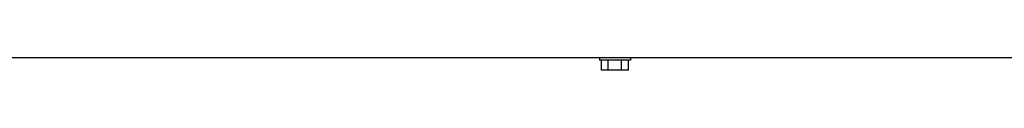
# Model space of a CAD drawing. Units: inches. Extents: x -231 to 65, y -282 to 526.
# Drawn here: x -164 to -125, y 348 to 348 of the extents above; entities that cross this region are included whole.
import ezdxf

# ---------------------------------------------------------------- set-up
doc = ezdxf.new("R2010")
doc.units = ezdxf.units.IN
doc.header["$LTSCALE"] = 24
doc.header["$MEASUREMENT"] = 0

# ---------------------------------------------------------------- blocks, each defined once
blk = doc.blocks.new('ST48')
at = {"color": 0, "linetype": 'ByBlock'}
for p, q in [((119.836, -30), (0.164, -30)), ((89.379, -30), (89.379, -30.092)), ((90.621, -30.092), (89.379, -30.092)), ((89.459, -30.492), (89.459, -30.092)), ((89.729, -30.492), (89.729, -30.092)), ((90.271, -30.492), (90.271, -30.092)), ((90.541, -30.492), (90.541, -30.092)), ((90.621, -30), (90.621, -30.092)), ((90.541, -30.492), (89.459, -30.492))]:
    blk.add_line(p, q, dxfattribs=at)

msp = doc.modelspace()

# ---------------------------------------------------------------- block references
msp.add_blockref('ST48', (-230.509, 378.191))

doc.saveas('drawing.dxf')
